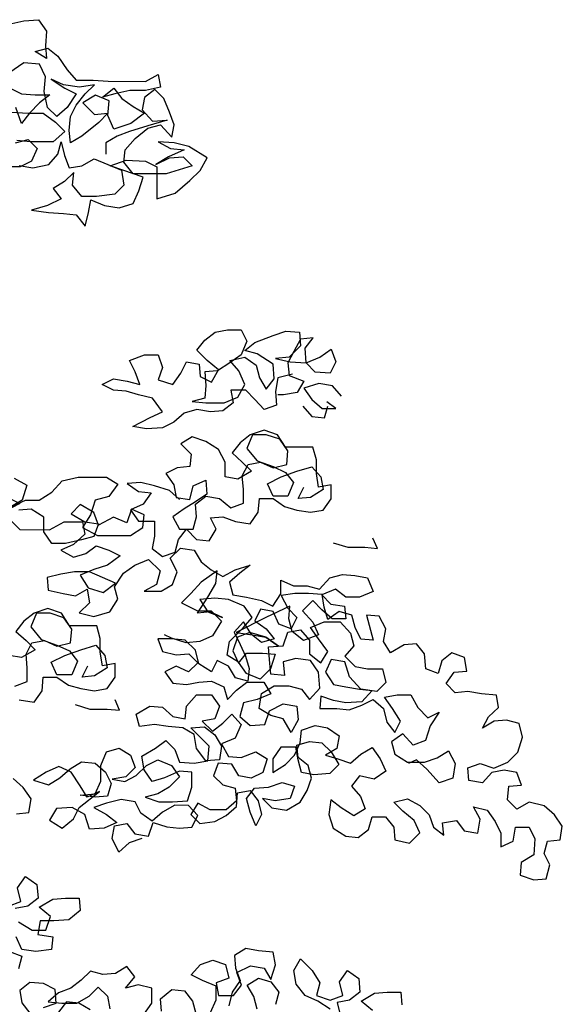
# Model space of a CAD drawing. Extents: x 9445 to 11300, y 9936 to 10947.
# Drawn here: x 10920 to 10921, y 10025 to 10027 of the extents above; entities that cross this region are included whole.
import ezdxf

# ---------------------------------------------------------------- set-up
doc = ezdxf.new("R2010")
doc.units = 0
doc.layers.add('ARQ-VEG-VEGETAÇÃO EM GERAL', color=7, linetype='Continuous', true_color=0x00f000)
doc.layers.add('ARQ-VIS-VISTA 01', color=4, linetype='Continuous')

# ---------------------------------------------------------------- blocks, each defined once
blk = doc.blocks.new('VISTA - ÁRVORE 04')
at = {"layer": 'ARQ-VEG-VEGETAÇÃO EM GERAL', "color": 96, "true_color": 0x008a00}
for points in [[(1.2538, 5.4389), (1.2814, 5.4453), (1.309, 5.4474), (1.3238, 5.4261), (1.3217, 5.3985), (1.3238, 5.3752), (1.3026, 5.388), (1.3259, 5.3943), (1.345, 5.3794), (1.3619, 5.3539), (1.3789, 5.3348), (1.4107, 5.3348), (1.4383, 5.3327), (1.5083, 5.3326), (1.5317, 5.3453), (1.5359, 5.322), (1.5083, 5.3156), (1.4786, 5.3157), (1.451, 5.3093), (1.4277, 5.303), (1.4489, 5.3199), (1.4637, 5.3008), (1.4849, 5.2859), (1.5061, 5.2732), (1.4807, 5.2541), (1.4488, 5.2435), (1.4382, 5.269), (1.4404, 5.2966), (1.4149, 5.3072), (1.3916, 5.2924), (1.4128, 5.2712), (1.4382, 5.2733), (1.4213, 5.2563), (1.3894, 5.2309), (1.3682, 5.2182), (1.3661, 5.2415), (1.3682, 5.267), (1.3789, 5.2882), (1.3958, 5.3094), (1.4128, 5.3263), (1.3852, 5.3221), (1.3555, 5.3264), (1.3322, 5.337), (1.3577, 5.32), (1.3789, 5.3094), (1.3619, 5.2839), (1.3428, 5.267), (1.3258, 5.284), (1.3195, 5.3137), (1.3216, 5.3413), (1.311, 5.3646), (1.2813, 5.3668), (1.2537, 5.3477)], [(1.2473, 5.3244), (1.277, 5.3095), (1.3025, 5.3073), (1.3301, 5.3073), (1.311, 5.2925), (1.2918, 5.2734), (1.277, 5.2543), (1.2664, 5.284)], [(1.2579, 5.2755), (1.2897, 5.2734), (1.3173, 5.2734), (1.3406, 5.2564), (1.3576, 5.2394), (1.3364, 5.2203), (1.2939, 5.2203), (1.2685, 5.2225)], [(1.2663, 5.2182), (1.2897, 5.2246), (1.3066, 5.2076), (1.296, 5.1843), (1.2748, 5.1737), (1.2323, 5.1737)], [(1.2727, 5.1758), (1.2981, 5.1715), (1.3278, 5.1779), (1.3448, 5.197), (1.3512, 5.2203), (1.3575, 5.1948), (1.366, 5.1715), (1.3894, 5.1757), (1.4127, 5.1884), (1.4636, 5.1671), (1.4678, 5.1396), (1.4508, 5.1226), (1.4169, 5.1184), (1.3893, 5.1184), (1.3724, 5.1396), (1.3745, 5.163), (1.3575, 5.146), (1.3363, 5.1333), (1.3511, 5.1142), (1.3256, 5.1015), (1.2959, 5.093), (1.3277, 5.0888), (1.3553, 5.0866), (1.3787, 5.0845), (1.3956, 5.0632), (1.402, 5.0887), (1.4063, 5.112), (1.4317, 5.1014), (1.4593, 5.0971), (1.4848, 5.1056), (1.4954, 5.1289), (1.5039, 5.1544), (1.4657, 5.1671), (1.4424, 5.1757), (1.4721, 5.1862), (1.5082, 5.1841), (1.5294, 5.1734), (1.5293, 5.114), (1.5633, 5.1246), (1.5909, 5.1479), (1.61, 5.167), (1.6228, 5.1903), (1.5888, 5.2116), (1.5613, 5.218), (1.5316, 5.2201), (1.5549, 5.2074), (1.5803, 5.2052), (1.5506, 5.1925), (1.5273, 5.1777), (1.5527, 5.1904), (1.5782, 5.1925), (1.5952, 5.1755), (1.5464, 5.1607), (1.4848, 5.1608), (1.4679, 5.182), (1.47, 5.2053), (1.4891, 5.2265), (1.5125, 5.2456), (1.5358, 5.2519), (1.557, 5.2286), (1.5613, 5.2519), (1.5528, 5.2753), (1.5422, 5.3007), (1.5253, 5.3177), (1.5062, 5.3029), (1.5019, 5.2796), (1.521, 5.2583), (1.5486, 5.2604), (1.5125, 5.2498), (1.4785, 5.2393), (1.4552, 5.2308), (1.434, 5.2181), (1.4339, 5.1969)], [(1.7818, 4.7875), (1.7542, 4.7811), (1.7499, 4.7557), (1.752, 4.7302), (1.7287, 4.7218), (1.7117, 4.7409), (1.6948, 4.7579), (1.6672, 4.7579), (1.6714, 4.7345), (1.6523, 4.7197), (1.629, 4.7176), (1.6035, 4.7219), (1.5802, 4.7155), (1.5611, 4.6986), (1.5398, 4.688), (1.5101, 4.6859), (1.4847, 4.6902), (1.5165, 4.7071), (1.5399, 4.7177), (1.5208, 4.7432), (1.4953, 4.7496), (1.472, 4.7559), (1.4487, 4.7581), (1.4275, 4.7687), (1.4487, 4.7793), (1.4741, 4.775), (1.4975, 4.7686), (1.489, 4.792), (1.4784, 4.8132), (1.506, 4.8238), (1.5315, 4.8238), (1.5399, 4.8004), (1.5314, 4.7771), (1.559, 4.7686), (1.5739, 4.7898), (1.5845, 4.811), (1.6078, 4.8067), (1.6099, 4.7834), (1.6311, 4.7728), (1.6439, 4.7961), (1.6227, 4.8131), (1.6036, 4.8322), (1.6185, 4.8513), (1.6376, 4.8661), (1.6609, 4.8703), (1.6864, 4.8703), (1.697, 4.8491), (1.6864, 4.8236), (1.6651, 4.8088), (1.6418, 4.794), (1.6184, 4.7919), (1.6205, 4.7664), (1.6184, 4.7431), (1.595, 4.7367), (1.6205, 4.7346), (1.6544, 4.7346), (1.6799, 4.7451), (1.6927, 4.7685), (1.6821, 4.7939), (1.6651, 4.813), (1.6927, 4.8194), (1.7139, 4.8045), (1.7203, 4.7812), (1.733, 4.7599), (1.7478, 4.779), (1.7457, 4.8066), (1.7161, 4.8257), (1.6927, 4.8321), (1.7118, 4.847), (1.7458, 4.8597), (1.7691, 4.8681), (1.7946, 4.866), (1.7967, 4.8405), (1.7755, 4.8193), (1.75, 4.8172), (1.7776, 4.8108), (1.8073, 4.8087), (1.8328, 4.8193), (1.854, 4.8341), (1.8624, 4.8107), (1.8518, 4.7895), (1.8242, 4.7917), (1.8073, 4.8087), (1.8052, 4.8363), (1.8201, 4.8553), (1.7967, 4.8532), (1.784, 4.8299), (1.7733, 4.8087), (1.7754, 4.7854), (1.803, 4.7747), (1.7903, 4.7535), (1.7648, 4.7493), (1.7542, 4.7493)], [(1.873, 4.7471), (1.856, 4.7662), (1.8306, 4.7705), (1.803, 4.762), (1.8178, 4.7408), (1.8369, 4.7238), (1.8624, 4.7238), (1.8454, 4.7365)], [(1.8008, 4.7281), (1.8178, 4.7089), (1.8411, 4.7068), (1.8475, 4.728)], [(1.5715, 4.5543), (1.5525, 4.5713), (1.5249, 4.5798), (1.4994, 4.5862), (1.474, 4.5841), (1.4952, 4.5692), (1.5185, 4.5671), (1.5036, 4.5459), (1.4803, 4.5353), (1.4951, 4.514), (1.5248, 4.514), (1.5248, 4.4864), (1.5205, 4.4631), (1.5396, 4.4482), (1.563, 4.4567), (1.5693, 4.48), (1.5842, 4.4991), (1.6033, 4.48), (1.6266, 4.4778), (1.6394, 4.4991), (1.6288, 4.5203), (1.6521, 4.5224), (1.6755, 4.5139), (1.703, 4.5096), (1.7179, 4.5308), (1.7201, 4.5563), (1.7455, 4.5562), (1.7667, 4.5414), (1.7901, 4.535), (1.8155, 4.5307), (1.8389, 4.5349), (1.8537, 4.5561), (1.8538, 4.5816), (1.8304, 4.5774), (1.8262, 4.6028), (1.8262, 4.6283), (1.8199, 4.6517), (1.7689, 4.6517), (1.7541, 4.6751), (1.7287, 4.6836), (1.7032, 4.6751), (1.6841, 4.6603), (1.6692, 4.6412), (1.6883, 4.6242), (1.7053, 4.6072), (1.6798, 4.5924), (1.6564, 4.5966), (1.6565, 4.6242), (1.6438, 4.6476), (1.6204, 4.6624), (1.595, 4.671), (1.5738, 4.6582), (1.5928, 4.6391), (1.5907, 4.6158), (1.5673, 4.6137), (1.5461, 4.6031), (1.561, 4.5819), (1.5652, 4.5585), (1.5906, 4.5543), (1.597, 4.5797), (1.6204, 4.5903), (1.6225, 4.5648), (1.6012, 4.55), (1.58, 4.5373), (1.5588, 4.5225), (1.5715, 4.4991), (1.5969, 4.4991), (1.6033, 4.5224), (1.6012, 4.5458), (1.6203, 4.5606), (1.6458, 4.5563), (1.667, 4.5393), (1.6903, 4.5478), (1.6904, 4.5733), (1.6883, 4.5987), (1.6989, 4.6199), (1.7222, 4.6242), (1.7456, 4.6135), (1.771, 4.6199), (1.7732, 4.6453), (1.7584, 4.6666), (1.7329, 4.6751), (1.7074, 4.6751), (1.6968, 4.6496), (1.7159, 4.6263), (1.7456, 4.6157), (1.7689, 4.605), (1.7837, 4.5859), (1.7731, 4.5605), (1.7455, 4.5605), (1.7349, 4.5838), (1.7604, 4.5965), (1.7901, 4.6071), (1.8177, 4.6156), (1.8347, 4.5965), (1.8389, 4.5731), (1.8155, 4.5583), (1.7922, 4.5562), (1.8028, 4.5774)], [(1.253, 4.5579), (1.2742, 4.5473), (1.2297, 4.524)], [(1.2637, 4.594), (1.287, 4.5812), (1.2785, 4.5536), (1.2573, 4.5409), (1.2848, 4.5536), (1.3103, 4.5536), (1.3337, 4.5684), (1.3528, 4.5896), (1.3825, 4.596), (1.4355, 4.5959), (1.4567, 4.5832), (1.4397, 4.5599), (1.4143, 4.5535), (1.4058, 4.5259), (1.3909, 4.5026), (1.4185, 4.4877), (1.48, 4.4877), (1.5033, 4.5025), (1.5055, 4.5259), (1.4822, 4.5365), (1.4736, 4.511), (1.4482, 4.5217), (1.4206, 4.5068), (1.4121, 4.5302), (1.3867, 4.5451), (1.3697, 4.5281), (1.3951, 4.5132), (1.4206, 4.509), (1.4121, 4.4856), (1.3887, 4.4793), (1.359, 4.4729), (1.3336, 4.473), (1.3187, 4.4942), (1.3188, 4.5218), (1.2954, 4.5367), (1.2721, 4.5346)], [(1.2572, 4.5155), (1.2742, 4.4985), (1.3294, 4.4984), (1.3569, 4.5133), (1.3909, 4.5132), (1.3951, 4.4899), (1.3739, 4.4708), (1.3505, 4.4602), (1.3739, 4.4475), (1.3972, 4.4538), (1.4163, 4.4686), (1.4396, 4.4601), (1.4609, 4.4495), (1.4375, 4.4326), (1.412, 4.4241), (1.3866, 4.4135), (1.4014, 4.3902), (1.429, 4.3816), (1.4523, 4.3986), (1.4035, 4.4199), (1.376, 4.4199), (1.3505, 4.4157), (1.325, 4.4093), (1.3271, 4.386), (1.3547, 4.3796), (1.378, 4.3753), (1.3993, 4.388), (1.4035, 4.3626), (1.3844, 4.3435), (1.412, 4.3371), (1.4417, 4.3456), (1.4565, 4.3689), (1.4502, 4.3922), (1.4672, 4.4177), (1.4884, 4.4325), (1.5139, 4.4431), (1.5351, 4.4219), (1.5287, 4.3964), (1.5054, 4.3837), (1.5372, 4.3837), (1.5584, 4.3964), (1.5669, 4.4197), (1.5542, 4.4452), (1.5733, 4.4643), (1.5988, 4.46), (1.6115, 4.4388), (1.6306, 4.4239), (1.6518, 4.4111), (1.6751, 4.4239), (1.7027, 4.4323), (1.6836, 4.4175), (1.6645, 4.4005), (1.6708, 4.3772), (1.6963, 4.3729), (1.7239, 4.3665), (1.7451, 4.3559), (1.76, 4.3792), (1.76, 4.4047), (1.7833, 4.3941), (1.8088, 4.394), (1.8321, 4.3876), (1.8512, 4.4088), (1.8746, 4.4152), (1.8979, 4.413), (1.9212, 4.4088), (1.9318, 4.3833), (1.9063, 4.3727), (1.8809, 4.3727), (1.8618, 4.3876), (1.8363, 4.377), (1.8533, 4.36), (1.8788, 4.3558), (1.8809, 4.3324), (1.8554, 4.3325), (1.8363, 4.3494), (1.8194, 4.3664), (1.8002, 4.3474), (1.8193, 4.3261), (1.8299, 4.3028), (1.8023, 4.2922), (1.7811, 4.3092), (1.7748, 4.3325), (1.7769, 4.3559), (1.7323, 4.3347), (1.6771, 4.3072), (1.7068, 4.3029), (1.7323, 4.2986), (1.7556, 4.2816), (1.7323, 4.2986), (1.7026, 4.3071), (1.6793, 4.2987), (1.6707, 4.2732), (1.6813, 4.2499), (1.6962, 4.2689), (1.7259, 4.2689), (1.7492, 4.2668), (1.7407, 4.2392), (1.7216, 4.2201), (1.6962, 4.2308), (1.6813, 4.252), (1.6601, 4.2647), (1.6644, 4.2902), (1.6899, 4.3156), (1.7069, 4.3347), (1.692, 4.3559), (1.6623, 4.3687), (1.6369, 4.3708), (1.6093, 4.3688), (1.6241, 4.3454), (1.6517, 4.3348), (1.6284, 4.3454), (1.605, 4.3433), (1.6242, 4.373), (1.639, 4.3984), (1.6412, 4.4218), (1.6115, 4.4006), (1.5923, 4.3794), (1.5753, 4.3624), (1.605, 4.3475), (1.6305, 4.3475), (1.6496, 4.3284), (1.6326, 4.3008), (1.6092, 4.2902), (1.5838, 4.2881), (1.5562, 4.2967), (1.5435, 4.303)], [(1.8572, 4.4742), (1.8847, 4.4657), (1.9166, 4.4657), (1.9399, 4.4636), (1.9314, 4.4827)], [(1.2677, 3.9699), (1.2911, 3.972), (1.2953, 3.9975), (1.2805, 4.0187), (1.2614, 4.0357)], [(1.5012, 3.924), (1.4778, 3.9155), (1.4587, 3.8986), (1.446, 3.924), (1.4503, 3.9474), (1.4736, 3.9516), (1.4884, 3.9325), (1.5139, 3.9282), (1.5224, 3.9537), (1.5479, 3.9452), (1.5712, 3.943), (1.5945, 3.9451), (1.6052, 3.9663), (1.5882, 3.9854), (1.5627, 3.9855), (1.5394, 3.9728), (1.5203, 3.9558), (1.4991, 3.9707), (1.4885, 3.9919), (1.463, 3.9962), (1.4354, 3.9898), (1.4121, 3.9814), (1.4354, 3.9686), (1.4545, 3.9537), (1.4312, 3.9432), (1.4036, 3.9411), (1.3951, 3.9686), (1.3718, 3.9814), (1.3421, 3.9793), (1.3293, 3.9581), (1.3527, 3.9432), (1.3739, 3.9602), (1.3845, 3.9814), (1.4227, 4.0111), (1.3994, 4.0005), (1.3867, 4.0217), (1.3697, 4.0472), (1.3464, 4.0578), (1.323, 4.0472), (1.2997, 4.0324), (1.3273, 4.0239), (1.3485, 4.0366), (1.3676, 4.0535), (1.3888, 4.0663), (1.4143, 4.0641), (1.4334, 4.0471), (1.444, 4.0259), (1.4376, 4.0026), (1.4142, 4.0005), (1.3867, 4.0047), (1.4142, 4.0068), (1.4249, 4.0302), (1.4249, 4.0599), (1.4355, 4.0853), (1.4589, 4.0916), (1.4801, 4.0789), (1.4885, 4.0556), (1.4716, 4.0386), (1.4461, 4.0344), (1.4694, 4.0301), (1.4907, 4.0407), (1.5098, 4.0598), (1.531, 4.0704), (1.5564, 4.0597), (1.5713, 4.0385), (1.5522, 4.0194), (1.5309, 4.0067), (1.5076, 4.0004), (1.533, 3.9919), (1.5585, 3.9918), (1.5861, 3.9939), (1.5946, 4.0194), (1.5946, 4.047), (1.5713, 4.0491), (1.5437, 4.0364), (1.5204, 4.0301), (1.5055, 4.0513), (1.5013, 4.0768), (1.5268, 4.0916), (1.5459, 4.1064), (1.5628, 4.0894), (1.5713, 4.0661), (1.5989, 4.0639), (1.6244, 4.0682), (1.6265, 4.0957), (1.5926, 4.1297), (1.618, 4.1318), (1.6371, 4.1169), (1.6498, 4.0957), (1.6456, 4.0703), (1.6201, 4.0682), (1.6032, 4.0915), (1.5989, 4.117), (1.5777, 4.1297), (1.5501, 4.1319), (1.5247, 4.1361), (1.4971, 4.1319), (1.4908, 4.1553), (1.5162, 4.1701), (1.5396, 4.168), (1.5587, 4.151), (1.582, 4.1467), (1.5841, 4.17), (1.6032, 4.1912), (1.6308, 4.1912), (1.6457, 4.17), (1.6372, 4.1467), (1.6138, 4.1424), (1.6329, 4.1233), (1.652, 4.1382), (1.669, 4.1551), (1.6859, 4.136), (1.6753, 4.1105), (1.6498, 4.1), (1.6626, 4.0766), (1.6859, 4.0745), (1.7135, 4.0851), (1.7347, 4.0723), (1.7262, 4.0468), (1.7049, 4.0363), (1.6816, 4.0405), (1.6689, 4.0618), (1.6434, 4.0639), (1.6349, 4.0406), (1.6519, 4.0236), (1.6752, 4.0172), (1.6773, 3.9939), (1.6582, 3.9769), (1.6285, 3.9769), (1.6052, 3.9897), (1.5924, 3.9685), (1.6094, 3.9515), (1.637, 3.9557), (1.6582, 3.9663), (1.6773, 3.9832), (1.6795, 4.0087), (1.7028, 4.0129), (1.7176, 3.9938), (1.724, 3.9683), (1.7134, 3.9471), (1.7028, 3.9726), (1.6964, 3.9981), (1.7113, 4.0172), (1.7368, 4.0193), (1.7622, 4.0277), (1.7856, 4.0213), (1.7771, 3.998), (1.7495, 3.9938), (1.7261, 3.998), (1.7431, 3.9811), (1.7707, 3.9768), (1.7961, 3.9916), (1.8089, 4.0128), (1.8174, 4.0362), (1.8111, 4.0595), (1.792, 4.0744), (1.7899, 4.0977), (1.8132, 4.1041), (1.8366, 4.1019), (1.8535, 4.0849), (1.8683, 4.0616), (1.8514, 4.0446), (1.8216, 4.0425), (1.7983, 4.0468), (1.792, 4.0701), (1.7877, 4.0935), (1.7602, 4.0935), (1.7453, 4.0723), (1.7453, 4.0468), (1.7686, 4.0617), (1.7856, 4.0786), (1.7962, 4.1019), (1.7984, 4.1253), (1.8239, 4.1338), (1.8472, 4.1295), (1.8684, 4.1146), (1.8641, 4.0913), (1.8429, 4.0786), (1.8662, 4.0722), (1.8896, 4.0637), (1.9087, 4.0806), (1.9299, 4.0933), (1.9447, 4.0721), (1.9553, 4.0488), (1.9341, 4.0339), (1.9065, 4.0403), (1.8916, 4.0212), (1.9086, 4.0021), (1.9171, 3.9788), (1.8958, 3.9661), (1.8725, 3.9809), (1.8534, 3.9958), (1.8492, 3.9682), (1.8576, 3.9428), (1.881, 3.9279), (1.9043, 3.9257), (1.9234, 3.9406), (1.9298, 3.9639), (1.9552, 3.9639), (1.9701, 3.9448), (1.9722, 3.9214), (1.9998, 3.9151), (2.0189, 3.9341), (2.0083, 3.9575), (1.9871, 3.9745), (1.9701, 3.9915), (1.9956, 3.9978), (2.0189, 3.9851), (2.0359, 3.9681), (2.0443, 3.9447), (2.0634, 3.9298), (2.0613, 3.9532), (2.0868, 3.9574), (2.1016, 3.9383), (2.1271, 3.934), (2.1313, 3.9595), (2.1186, 3.9828), (2.1441, 3.9764), (2.1589, 3.9552), (2.1695, 3.934), (2.1695, 3.9085), (2.1928, 3.9191), (2.1971, 3.9446), (2.2226, 3.9446), (2.2332, 3.9233), (2.231, 3.8936), (2.2077, 3.8788), (2.2055, 3.8555), (2.231, 3.8469), (2.2543, 3.849), (2.2607, 3.8745), (2.2501, 3.8957), (2.2565, 3.9191), (2.2798, 3.9212), (2.2841, 3.9466), (2.2693, 3.9678), (2.2502, 3.9848), (2.2226, 3.9912), (2.1993, 3.9785), (2.1823, 3.9955), (2.1844, 4.021), (2.2078, 4.0231), (2.1993, 4.0464), (2.176, 4.0507), (2.1526, 4.0465), (2.1357, 4.0274), (2.1102, 4.0316), (2.1081, 4.055), (2.1314, 4.0635), (2.1569, 4.0549), (2.1824, 4.0655), (2.2015, 4.0846), (2.21, 4.1122), (2.2036, 4.1376), (2.1803, 4.144), (2.157, 4.1419), (2.1357, 4.1292), (2.1464, 4.1504), (2.1655, 4.1674), (2.1613, 4.1907), (2.1337, 4.1929), (2.1082, 4.1971), (2.0849, 4.195), (2.0679, 4.212), (2.0828, 4.2332), (2.1061, 4.2353), (2.1019, 4.2608), (2.0786, 4.2693), (2.0595, 4.2545), (2.0531, 4.2311), (2.0298, 4.2396), (2.0277, 4.2672), (2.0128, 4.2863), (1.9895, 4.2842), (1.964, 4.2694), (1.9513, 4.2906), (1.9556, 4.314), (1.9429, 4.3373), (1.9195, 4.3395), (1.9322, 4.2928), (1.9089, 4.2949), (1.8983, 4.3162), (1.8919, 4.3395), (1.8686, 4.3459), (1.8474, 4.3311), (1.841, 4.3544), (1.8368, 4.3777), (1.8113, 4.3799), (1.7859, 4.3799), (1.7604, 4.3757), (1.7731, 4.3523), (1.7901, 4.3353), (1.7795, 4.3141), (1.7561, 4.3226), (1.7455, 4.346), (1.7222, 4.3503), (1.7116, 4.3291), (1.7328, 4.3142), (1.7476, 4.2951), (1.7243, 4.2887), (1.7052, 4.3036), (1.6904, 4.327), (1.6734, 4.3079), (1.684, 4.2845), (1.6945, 4.2633), (1.7009, 4.2399), (1.6987, 4.2166), (1.6754, 4.223), (1.6627, 4.2442), (1.6415, 4.2549), (1.6309, 4.2336), (1.6075, 4.2485), (1.6012, 4.274), (1.5821, 4.2931), (1.5567, 4.2952), (1.5312, 4.2953), (1.5397, 4.2719), (1.5651, 4.2655), (1.5885, 4.2676), (1.6054, 4.2506), (1.5884, 4.2337), (1.5651, 4.2443), (1.5439, 4.2337), (1.5587, 4.2125), (1.5842, 4.2104), (1.6075, 4.2146), (1.6309, 4.2167), (1.6542, 4.206), (1.6605, 4.1827), (1.6775, 4.1997), (1.6966, 4.2145), (1.7285, 4.2145), (1.7412, 4.1932), (1.7157, 4.1826), (1.6902, 4.1763), (1.6838, 4.1509), (1.7029, 4.1339), (1.7305, 4.136), (1.739, 4.1614), (1.7645, 4.1741), (1.7899, 4.1699), (1.792, 4.1444), (1.7793, 4.1211), (1.7645, 4.1465), (1.7411, 4.1529), (1.7199, 4.1657), (1.7242, 4.1933), (1.7475, 4.2081), (1.7751, 4.2081), (1.7985, 4.2017), (1.8133, 4.1826), (1.8324, 4.2038), (1.8303, 4.2335), (1.8155, 4.2547), (1.7879, 4.259), (1.7646, 4.2526), (1.7667, 4.2272), (1.7412, 4.2293), (1.7391, 4.2569), (1.737, 4.2802), (1.7646, 4.2823), (1.7731, 4.3078), (1.7964, 4.312), (1.8134, 4.2929), (1.8134, 4.2674), (1.8346, 4.2504), (1.8473, 4.2716), (1.8304, 4.295), (1.8155, 4.3162), (1.841, 4.3268), (1.8707, 4.3268), (1.8898, 4.3056), (1.8961, 4.2822), (1.8791, 4.2631), (1.8982, 4.244), (1.9216, 4.2397), (1.9491, 4.2397), (1.9555, 4.2143), (1.9385, 4.1973), (1.9088, 4.2016), (1.8876, 4.2249), (1.8791, 4.2525), (1.8537, 4.2568), (1.843, 4.2335), (1.8579, 4.2101), (1.8812, 4.2058), (1.9067, 4.2016), (1.93, 4.1994), (1.9109, 4.1782), (1.8812, 4.1761), (1.8578, 4.1804), (1.8345, 4.1889), (1.8324, 4.1656), (1.8642, 4.1655), (1.8875, 4.1634), (1.9109, 4.1719), (1.9321, 4.1825), (1.9512, 4.1655), (1.9575, 4.14), (1.9724, 4.1209), (1.983, 4.1421), (1.9682, 4.1654), (1.9533, 4.1867), (1.9767, 4.1909), (2.0021, 4.1909), (2.0148, 4.1675), (2.0339, 4.1484), (2.0551, 4.159), (2.0382, 4.1336), (2.0296, 4.106), (2.0063, 4.0975), (1.9872, 4.1187), (1.966, 4.1039), (1.9723, 4.0806), (1.9957, 4.0657), (2.0275, 4.0657), (2.0508, 4.0741), (2.0721, 4.0868), (2.0848, 4.0635), (2.0805, 4.0359), (2.055, 4.0275), (2.0317, 4.0529), (2.0126, 4.0699), (1.9978, 4.0636)], [(1.2731, 4.1818), (1.3007, 4.1775), (1.3156, 4.1987), (1.3177, 4.2242), (1.3432, 4.2242), (1.3644, 4.2093), (1.3877, 4.2029), (1.4132, 4.1987), (1.4365, 4.2029), (1.4514, 4.2241), (1.4514, 4.2495), (1.4281, 4.2453), (1.4238, 4.2708), (1.4239, 4.2962), (1.4175, 4.3196), (1.3666, 4.3196), (1.3518, 4.343), (1.3263, 4.3515), (1.3009, 4.343), (1.2817, 4.3282), (1.2669, 4.3091), (1.286, 4.2921), (1.3029, 4.2751), (1.2774, 4.2603), (1.2541, 4.2646)], [(1.2647, 4.2073), (1.288, 4.2157), (1.288, 4.2412), (1.2859, 4.2667), (1.2966, 4.2879), (1.3199, 4.2921), (1.3432, 4.2815), (1.3687, 4.2878), (1.3708, 4.3133), (1.356, 4.3345), (1.3306, 4.343), (1.3051, 4.343), (1.2945, 4.3176), (1.3135, 4.2942), (1.3432, 4.2836), (1.3666, 4.273), (1.3814, 4.2539), (1.3708, 4.2284), (1.3432, 4.2284), (1.3326, 4.2518), (1.3581, 4.2645), (1.3878, 4.2751), (1.4154, 4.2835), (1.4323, 4.2644), (1.4366, 4.2411), (1.4132, 4.2262), (1.3899, 4.2241), (1.4005, 4.2453)], [(1.3771, 4.1732), (1.4047, 4.1647), (1.4365, 4.1647), (1.4598, 4.1625), (1.4514, 4.1816)], [(1.505, 3.5963), (1.5199, 3.6175), (1.5199, 3.6451), (1.4945, 3.6515), (1.4711, 3.6451), (1.4881, 3.6663), (1.4733, 3.6854), (1.452, 3.6727), (1.4287, 3.6706), (1.4054, 3.677), (1.3884, 3.66), (1.3693, 3.6452), (1.3459, 3.6367), (1.3268, 3.6198), (1.3523, 3.6176), (1.3799, 3.6176), (1.4032, 3.6303), (1.4202, 3.6473), (1.4372, 3.6303), (1.4414, 3.6069)], [(1.4053, 3.6049), (1.3841, 3.6176), (1.3608, 3.6198), (1.3459, 3.6007)], [(1.3183, 3.6092), (1.3417, 3.6176), (1.3396, 3.6431), (1.3184, 3.6537), (1.2929, 3.6559), (1.2738, 3.641), (1.278, 3.6177), (1.2929, 3.5986)], [(1.2527, 3.7981), (1.2761, 3.8065), (1.2697, 3.832), (1.2846, 3.8532), (1.3058, 3.8383), (1.3079, 3.8129), (1.2888, 3.798), (1.2654, 3.7938)], [(1.2718, 3.7684), (1.2972, 3.7535), (1.3227, 3.7535), (1.3312, 3.7789), (1.31, 3.7959), (1.3355, 3.8107), (1.3588, 3.8128), (1.3843, 3.8128), (1.3864, 3.7895), (1.3651, 3.7725), (1.3376, 3.7704), (1.3121, 3.7704), (1.3078, 3.745), (1.3354, 3.7407), (1.3333, 3.7174), (1.3036, 3.7132), (1.2781, 3.7174), (1.2675, 3.7408)], [(1.2548, 3.7132), (1.2781, 3.7047), (1.2717, 3.6814)], [(1.538, 3.6022), (1.5359, 3.6255), (1.5571, 3.6425), (1.5804, 3.6404), (1.5953, 3.6212), (1.6016, 3.5979)], [(1.6292, 3.6), (1.6398, 3.6233), (1.6398, 3.6488), (1.6144, 3.6594), (1.5932, 3.67), (1.6102, 3.6891), (1.6335, 3.6976), (1.6568, 3.6891), (1.6632, 3.6636), (1.6398, 3.6552), (1.6441, 3.6318), (1.6716, 3.6318), (1.6865, 3.6509), (1.6781, 3.6742), (1.7035, 3.6869), (1.729, 3.6827), (1.7417, 3.6614), (1.7502, 3.689), (1.746, 3.7123), (1.7184, 3.7145), (1.6951, 3.7188), (1.6738, 3.706), (1.6759, 3.6827), (1.6844, 3.6594), (1.6695, 3.6381), (1.6631, 3.6127)], [(1.7162, 3.6063), (1.7098, 3.6296), (1.6971, 3.6509), (1.7184, 3.6636), (1.7417, 3.6572), (1.7565, 3.6381), (1.7501, 3.6147)], [(1.852, 3.6062), (1.8286, 3.621), (1.8053, 3.6317), (1.7884, 3.6529), (1.7841, 3.6784), (1.7969, 3.6996), (1.8181, 3.6783), (1.8329, 3.655), (1.8265, 3.6316), (1.852, 3.6231), (1.8753, 3.6316), (1.869, 3.6571), (1.8839, 3.6783), (1.9051, 3.6634), (1.9072, 3.6379), (1.8881, 3.6231), (1.8647, 3.6189), (1.8711, 3.5934)], [(1.9305, 3.604), (1.9093, 3.621), (1.9347, 3.6358), (1.9581, 3.6379), (1.9835, 3.6379), (1.9856, 3.6145)]]:
    blk.add_lwpolyline(points, dxfattribs=at)
blk = doc.blocks.new('ihihihihihih')
blk.add_blockref('VISTA - ÁRVORE 04', (10918.8809, 10021.0799))

msp = doc.modelspace()

# ---------------------------------------------------------------- block references
at = {"layer": 'ARQ-VIS-VISTA 01'}
msp.add_blockref('ihihihihihih', (0, 0), dxfattribs=at)

doc.saveas('drawing.dxf')
